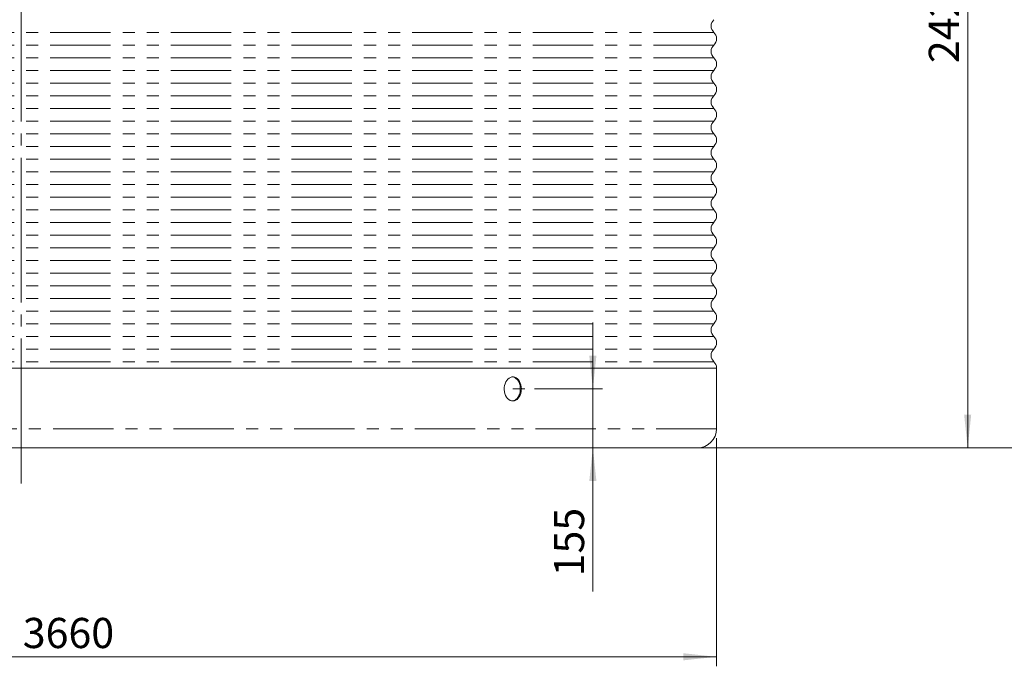
# Model space of a CAD drawing. Units: millimetres. Extents: x 713 to 14450, y 350 to 9736.
# Drawn here: x 3337 to 5929, y 1741 to 3442 of the extents above; entities that cross this region are included whole.
import ezdxf

# ---------------------------------------------------------------- set-up
doc = ezdxf.new("R2010")
doc.units = ezdxf.units.MM
doc.header["$LTSCALE"] = 25
for name, pattern in [('SLD-Center', [19.05, 15.24, -1.27, 1.27, -1.27]), ('SLD-Phantom', [12.7, 6.35, -1.27, 1.27, -1.27, 1.27, -1.27]), ('SLD-Solid', [0])]:
    doc.linetypes.add(name, pattern=pattern)
doc.styles.add('SLDTEXTSTYLE0', font='ARIAL.TTF', dxfattribs={"width": 0.948})
doc.dimstyles.new('SLDDIMSTYLE0', dxfattribs={"dimtxt": 77.049561, "dimasz": 87.5, "dimexe": 0, "dimexo": 0.0625, "dimgap": 19.26239, "dimtad": 1, "dimdec": 0, "dimrnd": 1e-09, "dimzin": 12, "dimdsep": 46, "dimtxsty": 'SLDTEXTSTYLE0', "dimsah": 1, "dimcen": 0.09, "dimadec": 0, "dimazin": 3, "dimtfac": 1, "dimtdec": 3, "dimtmove": 0, "dimatfit": 0, "dimfxl": 1, "dimfrac": 2, "dimtolj": 1, "dimtzin": 12, "dimarcsym": 0})
doc.dimstyles.new('SLDDIMSTYLE1', dxfattribs={"dimtxt": 77.049561, "dimasz": 87.5, "dimexe": 0, "dimexo": 0.0625, "dimgap": 19.26239, "dimtad": 1, "dimdec": 0, "dimrnd": 1e-09, "dimzin": 12, "dimdsep": 46, "dimtxsty": 'SLDTEXTSTYLE0', "dimsah": 1, "dimcen": 0.09, "dimadec": 0, "dimazin": 3, "dimtfac": 1, "dimtdec": 3, "dimtofl": 0, "dimtmove": 0, "dimatfit": 3, "dimfxl": 1, "dimfrac": 2, "dimtolj": 1, "dimtzin": 12, "dimarcsym": 0})

# ---------------------------------------------------------------- blocks, each defined once
blk = doc.blocks.new('_D')
at = {"color": 208, "linetype": 'SLD-Solid', "lineweight": 0, "true_color": 0x400040}
for p, q in [((4845.7, 2470.5), (4845.7, 2645.5)), ((4691.9, 2470.5), (4870.7, 2470.5)), ((4845.7, 2470.5), (4845.7, 2315.5)), ((3331, 2315.5), (4870.7, 2315.5)), ((4845.7, 2315.5), (4845.7, 1937.7))]:
    blk.add_line(p, q, dxfattribs=at)
for points in [[(4845.7, 2470.5), (4855.1, 2558), (4836.3, 2558)], [(4845.7, 2315.5), (4836.3, 2228), (4855.1, 2228)]]:
    blk.add_solid(points, dxfattribs=at)
at = {"color": 208, "linetype": 'SLD-Solid', "lineweight": 0, "true_color": 0x400040, "insert": (4743.4, 1977.3), "char_height": 79.37, "attachment_point": 1, "rotation": 90, "style": 'SLDTEXTSTYLE0'}
blk.add_mtext('155', dxfattribs=at)
blk = doc.blocks.new('_D_1')
at = {"color": 208, "linetype": 'SLD-Solid', "lineweight": 0, "true_color": 0x400040}
for p, q in [((1511.2, 2340.5), (1511.2, 1740.5)), ((5171.3, 2340.5), (5171.3, 1740.5)), ((1511.2, 1765.5), (5171.3, 1765.5))]:
    blk.add_line(p, q, dxfattribs=at)
for points in [[(1511.2, 1765.5), (1598.7, 1756.2), (1598.7, 1774.9)], [(5171.3, 1765.5), (5083.8, 1774.9), (5083.8, 1756.2)]]:
    blk.add_solid(points, dxfattribs=at)
at = {"color": 208, "linetype": 'SLD-Solid', "lineweight": 0, "true_color": 0x400040, "char_height": 79.37, "attachment_point": 1, "style": 'SLDTEXTSTYLE0'}
for s, insert in [('%%c', (3233, 1867.9)), ('3660', (3345.4, 1867.9))]:
    blk.add_mtext(s, dxfattribs=dict(at, insert=insert))
blk = doc.blocks.new('_D_2')
at = {"color": 208, "linetype": 'SLD-Solid', "lineweight": 0, "true_color": 0x400040}
for p, q in [((4683.7, 4744.1), (5857.2, 4744.1)), ((5832.2, 2315.5), (5832.2, 4744.1)), ((5146.2, 2315.5), (5857.2, 2315.5))]:
    blk.add_line(p, q, dxfattribs=at)
for points in [[(5832.2, 4744.1), (5822.8, 4656.6), (5841.5, 4656.6)], [(5832.2, 2315.5), (5841.5, 2403), (5822.8, 2403)]]:
    blk.add_solid(points, dxfattribs=at)
at = {"color": 208, "linetype": 'SLD-Solid', "lineweight": 0, "true_color": 0x400040, "insert": (5729.8, 3327.9), "char_height": 79.37, "attachment_point": 1, "rotation": 90, "style": 'SLDTEXTSTYLE0'}
blk.add_mtext('2429', dxfattribs=at)
blk = doc.blocks.new('_D_3')
at = {"color": 208, "linetype": 'SLD-Solid', "lineweight": 0, "true_color": 0x400040}
for p, q in [((3385.5, 5046.7), (6486.6, 5046.7)), ((6461.6, 2315.5), (6461.6, 5046.7)), ((4163.3, 2315.5), (6486.6, 2315.5))]:
    blk.add_line(p, q, dxfattribs=at)
for points in [[(6461.6, 5046.7), (6452.2, 4959.2), (6471, 4959.2)], [(6461.6, 2315.5), (6471, 2403), (6452.2, 2403)]]:
    blk.add_solid(points, dxfattribs=at)
at = {"color": 208, "linetype": 'SLD-Solid', "lineweight": 0, "true_color": 0x400040, "insert": (6359.3, 3485.5), "char_height": 79.37, "attachment_point": 1, "rotation": 90, "style": 'SLDTEXTSTYLE0'}
blk.add_mtext('2731', dxfattribs=at)

msp = doc.modelspace()

# ---------------------------------------------------------------- linework, layer by layer
at = {"color": 208, "linetype": 'SLD-Center', "lineweight": 0, "true_color": 0x400040}
msp.add_line((3341.2, 2221.8), (3341.2, 5205.3), dxfattribs=at)
at = {"color": 8, "linetype": 'SLD-Phantom', "lineweight": 0}
for p, q in [((5164.1, 3408.9), (1518.4, 3408.9)), ((5164.1, 3375.6), (1518.4, 3375.6)), ((5164.1, 3342.2), (1518.4, 3342.2)), ((5164.1, 3308.9), (1518.4, 3308.9)), ((5164.1, 3275.6), (1518.4, 3275.6)), ((5164.1, 3242.2), (1518.4, 3242.2)), ((5164.1, 3208.9), (1518.4, 3208.9)), ((5164.1, 3175.6), (1518.4, 3175.6)), ((5164.1, 3142.2), (1518.4, 3142.2)), ((5164.1, 3108.9), (1518.4, 3108.9)), ((5164.1, 3075.6), (1518.4, 3075.6)), ((5164.1, 3042.2), (1518.4, 3042.2)), ((5164.1, 3008.9), (1518.4, 3008.9)), ((5164.1, 2975.6), (1518.4, 2975.6)), ((5164.1, 2942.2), (1518.4, 2942.2)), ((5164.1, 2908.9), (1518.4, 2908.9)), ((5164.1, 2875.6), (1518.4, 2875.6)), ((5164.1, 2842.2), (1518.4, 2842.2)), ((5164.1, 2808.9), (1518.4, 2808.9)), ((5164.1, 2775.5), (1518.4, 2775.5)), ((5164.1, 2742.2), (1518.4, 2742.2)), ((5164.1, 2708.9), (1518.4, 2708.9)), ((5164.1, 2675.5), (1518.4, 2675.5)), ((5164.1, 2642.2), (1518.4, 2642.2)), ((5164.1, 2608.9), (1518.4, 2608.9)), ((5164.1, 2575.5), (1518.4, 2575.5)), ((5164.1, 2542.2), (1518.4, 2542.2)), ((5171.2, 2365.5), (2426.2, 2365.5))]:
    msp.add_line(p, q, dxfattribs=at)
at = {"color": 7, "linetype": 'SLD-Solid', "lineweight": 15}
for p, q in [((5171.2, 2525.5), (1511.2, 2525.5)), ((5171.2, 2525.5), (2426.2, 2525.5)), ((5171.2, 2365.5), (5171.2, 2525.5)), ((5121.2, 2315.5), (2451.2, 2315.5))]:
    msp.add_line(p, q, dxfattribs=at)
at = {"color": 208, "linetype": 'SLD-Solid', "lineweight": 0, "true_color": 0x400040}
msp.add_line((4666.9, 2470.5), (4634.7, 2470.5), dxfattribs=at)
at = {"color": 7, "linetype": 'SLD-Solid', "lineweight": 15, "flags": 128}
for points in [[(4657.5, 2470.5), (4657.2, 2475.8), (4656.3, 2481), (4654.8, 2485.9), (4652.7, 2490.4), (4650.1, 2494.2), (4647.1, 2497.5), (4643.8, 2499.9), (4640.2, 2501.5), (4636.5, 2502.2), (4632.7, 2502.1), (4629, 2501), (4625.4, 2499.1), (4622.2, 2496.4), (4619.2, 2492.9), (4616.8, 2488.8), (4614.8, 2484.1), (4613.5, 2479.2), (4612.7, 2473.9), (4612.7, 2468.6), (4613.2, 2463.2), (4614.4, 2458.2), (4616.2, 2453.4), (4618.5, 2449.2), (4621.3, 2445.5), (4624.5, 2442.6), (4628, 2440.5), (4631.7, 2439.2), (4635.5, 2438.8), (4639.2, 2439.3), (4642.9, 2440.7), (4646.2, 2442.9), (4649.4, 2446), (4652, 2449.6), (4654.3, 2454), (4655.9, 2458.7), (4657, 2463.9), (4657.4, 2467.2), (4657.5, 2470.5)], [(4633.4, 2502.3), (4635.4, 2502), (4637.8, 2501.4), (4640, 2500.4), (4642.2, 2499.1), (4644.3, 2497.5), (4646.3, 2495.5), (4648.1, 2493.3), (4649.7, 2490.8), (4651.1, 2488.1), (4652.3, 2485.2), (4653.3, 2482.1), (4654.1, 2478.9), (4654.6, 2475.6), (4654.8, 2472.2), (4654.8, 2468.8), (4654.6, 2465.5), (4654.1, 2462.2), (4653.3, 2459), (4652.3, 2455.9), (4651.1, 2453), (4649.7, 2450.3), (4648.1, 2447.8), (4646.3, 2445.6), (4644.3, 2443.6), (4642.2, 2442), (4640, 2440.7), (4637.8, 2439.7), (4635.4, 2439.1), (4634.2, 2438.9)]]:
    msp.add_lwpolyline(points, dxfattribs=at)
at = {"color": 7, "linetype": 'SLD-Solid', "lineweight": 15}
for centre, radius, start, end in [((5180, 3425.6), 23, 133.6505, 226.3495), ((5148.2, 3392.2), 23, 313.6505, 46.3495), ((5180, 3358.9), 23, 133.6505, 226.3495), ((5148.2, 3325.6), 23, 313.6505, 46.3495), ((5180, 3292.2), 23, 133.6505, 226.3495), ((5148.2, 3258.9), 23, 313.6505, 46.3495), ((5180, 3225.6), 23, 133.6505, 226.3495), ((5148.2, 3192.2), 23, 313.6505, 46.3495), ((5180, 3158.9), 23, 133.6505, 226.3495), ((5148.2, 3125.6), 23, 313.6505, 46.3495), ((5180, 3092.2), 23, 133.6505, 226.3495), ((5148.2, 3058.9), 23, 313.6505, 46.3495), ((5180, 3025.6), 23, 133.6505, 226.3495), ((5148.2, 2992.2), 23, 313.6505, 46.3495), ((5180, 2958.9), 23, 133.6505, 226.3495), ((5148.2, 2925.6), 23, 313.6505, 46.3495), ((5180, 2892.2), 23, 133.6505, 226.3495), ((5148.2, 2858.9), 23, 313.6505, 46.3495), ((5180, 2825.6), 23, 133.6505, 226.3495), ((5148.2, 2792.2), 23, 313.6505, 46.3495), ((5180, 2758.9), 23, 133.6505, 226.3495), ((5148.2, 2725.5), 23, 313.6505, 46.3495), ((5180, 2692.2), 23, 133.6505, 226.3495), ((5148.2, 2658.9), 23, 313.6505, 46.3495), ((5180, 2625.5), 23, 133.6505, 226.3495), ((5148.2, 2592.2), 23, 313.6505, 46.3495), ((5180, 2558.9), 23, 133.6505, 226.3495), ((5148.2, 2525.5), 23, 0, 46.3495), ((5121.2, 2365.5), 50, 270, 0)]:
    msp.add_arc(centre, radius, start, end, dxfattribs=at)

# ---------------------------------------------------------------- dimensions: what is measured, and where the dimension line sits
at = {"color": 208, "linetype": 'SLD-Solid', "lineweight": 0, "true_color": 0x400040}
for base, p1, p2, dimstyle, picture, middle in [((6461.6, 5046.7), (4138.3, 2315.5), (3360.5, 5046.7), 'SLDDIMSTYLE1', '_D_3', (6461.6, 3603)), ((5832.2, 4744.1), (5121.2, 2315.5), (4658.7, 4744.1), 'SLDDIMSTYLE1', '_D_2', (5832.2, 3445.4)), ((4845.7, 2315.5), (4666.9, 2470.5), (3306, 2315.5), 'SLDDIMSTYLE0', '_D', (4845.7, 2065.5))]:
    dim = msp.add_linear_dim(base=base, p1=p1, p2=p2, angle=90, dimstyle=dimstyle, dxfattribs=at)
    dim.commit()
    dim.dimension.update_dxf_attribs({"geometry": picture, "text_midpoint": middle, "dimtype": 160})
dim = msp.add_linear_dim(base=(5171.2, 1765.5), p1=(1511.2, 2365.5), p2=(5171.2, 2365.5), text='%%c<>', dimstyle='SLDDIMSTYLE1', dxfattribs=at)
dim.commit()
dim.dimension.update_dxf_attribs({"geometry": '_D_1', "text_midpoint": (3406.8, 1765.5), "dimtype": 160})

doc.saveas('drawing.dxf')
